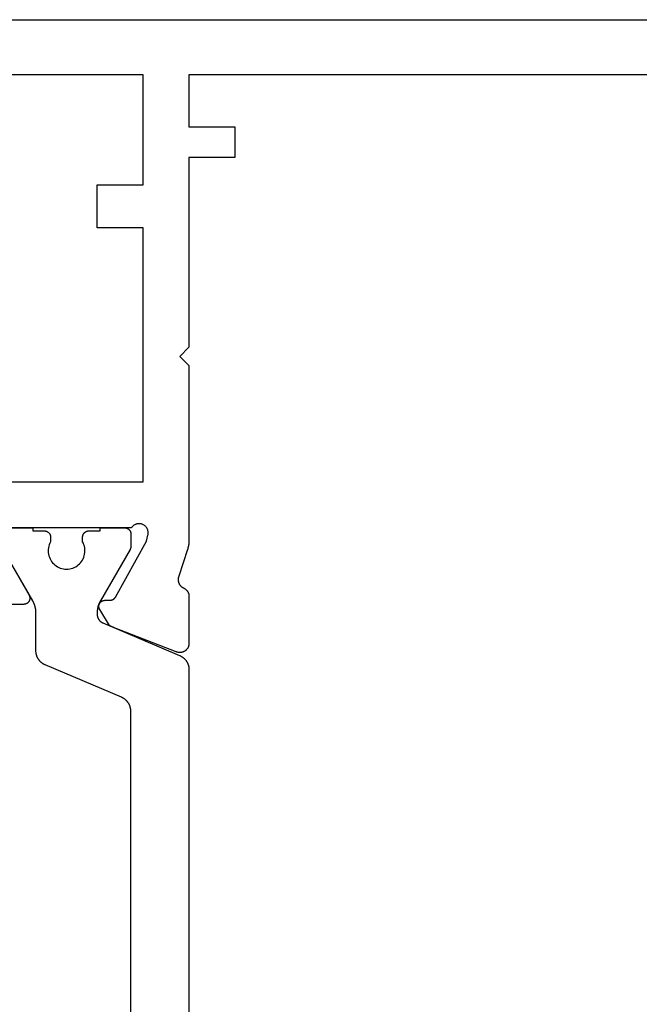
# Model space of a CAD drawing. Units: millimetres. Extents: x -2587 to 4613, y -4611 to 528.
# Drawn here: x 913 to 933, y -4082 to -4050 of the extents above; entities that cross this region are included whole.
import ezdxf

# ---------------------------------------------------------------- set-up
doc = ezdxf.new("R2010")
doc.units = ezdxf.units.MM
doc.layers.add('CrossSectionsProfils', color=7, linetype='Continuous')

# ---------------------------------------------------------------- blocks, each defined once
blk = doc.blocks.new('04_21080_X', base_point=(-14.08, 71.4))
at = {"layer": 'CrossSectionsProfils', "color": 1, "flags": 128}
for points in [[(12.725, 20.771), (12.714, 20.776), (12.702, 20.781), (12.692, 20.786), (12.681, 20.792), (12.67, 20.798), (12.66, 20.804), (12.649, 20.811), (12.639, 20.817), (12.629, 20.824), (12.619, 20.831), (12.61, 20.839), (12.6, 20.847), (12.591, 20.854), (12.582, 20.863), (12.573, 20.871), (12.564, 20.879), (12.556, 20.888), (12.548, 20.897), (12.54, 20.906), (12.532, 20.916), (12.524, 20.925), (12.517, 20.935), (12.51, 20.945), (12.503, 20.955), (12.496, 20.965), (12.49, 20.976), (12.484, 20.986), (12.478, 20.997), (12.473, 21.008), (12.467, 21.019), (12.462, 21.03), (12.458, 21.041), (12.453, 21.052), (12.449, 21.064), (12.445, 21.075), (12.441, 21.087), (12.438, 21.099), (12.435, 21.11), (12.432, 21.122), (12.43, 21.134), (12.427, 21.146), (12.425, 21.158), (12.424, 21.17), (12.422, 21.182), (12.421, 21.194), (12.421, 21.207), (12.42, 21.219), (12.42, 21.231), (12.42, 21.231), (12.42, 35.969)], [(14.32, 34.603), (14.32, 22.597), (14.32, 22.585), (14.321, 22.573), (14.321, 22.561), (14.322, 22.549), (14.324, 22.536), (14.325, 22.524), (14.327, 22.512), (14.33, 22.5), (14.332, 22.488), (14.335, 22.477), (14.338, 22.465), (14.341, 22.453), (14.345, 22.441), (14.349, 22.43), (14.353, 22.418), (14.358, 22.407), (14.362, 22.396), (14.367, 22.385), (14.373, 22.374), (14.378, 22.363), (14.384, 22.352), (14.39, 22.342), (14.396, 22.331), (14.403, 22.321), (14.41, 22.311), (14.417, 22.301), (14.424, 22.291), (14.432, 22.282), (14.44, 22.273), (14.448, 22.263), (14.456, 22.254), (14.464, 22.246), (14.473, 22.237), (14.482, 22.229), (14.491, 22.221), (14.5, 22.213), (14.51, 22.205), (14.519, 22.198), (14.529, 22.19), (14.539, 22.183), (14.549, 22.177), (14.56, 22.17), (14.57, 22.164), (14.581, 22.158), (14.592, 22.152), (14.602, 22.147), (14.614, 22.142), (14.625, 22.137), (14.625, 22.137), (17.115, 21.08), (17.127, 21.075), (17.138, 21.07), (17.148, 21.064), (17.159, 21.058), (17.17, 21.053), (17.18, 21.046), (17.191, 21.04), (17.201, 21.033), (17.211, 21.026), (17.221, 21.019), (17.23, 21.011), (17.24, 21.004), (17.249, 20.996), (17.258, 20.988), (17.267, 20.979), (17.276, 20.971), (17.284, 20.962), (17.292, 20.953), (17.3, 20.944), (17.308, 20.935), (17.316, 20.925), (17.323, 20.915), (17.33, 20.905), (17.337, 20.895), (17.344, 20.885), (17.35, 20.875), (17.356, 20.864), (17.362, 20.853), (17.367, 20.843), (17.373, 20.832), (17.378, 20.821), (17.383, 20.809), (17.387, 20.798), (17.391, 20.787), (17.395, 20.775), (17.399, 20.764), (17.402, 20.752), (17.405, 20.74), (17.408, 20.728), (17.411, 20.716), (17.413, 20.704), (17.415, 20.692), (17.416, 20.68), (17.418, 20.668), (17.419, 20.656), (17.419, 20.644), (17.42, 20.632), (17.42, 20.619), (17.42, 20.619), (17.42, 19.38), (17.42, 19.371), (17.42, 19.362), (17.42, 19.353), (17.421, 19.345), (17.421, 19.336), (17.422, 19.327), (17.422, 19.319), (17.423, 19.31), (17.424, 19.301), (17.425, 19.293), (17.426, 19.284), (17.427, 19.275), (17.428, 19.267), (17.429, 19.258), (17.431, 19.249), (17.432, 19.241), (17.434, 19.232), (17.435, 19.224), (17.437, 19.215), (17.439, 19.206), (17.441, 19.198), (17.443, 19.189), (17.445, 19.181), (17.447, 19.173), (17.45, 19.164), (17.452, 19.156), (17.454, 19.147), (17.457, 19.139), (17.46, 19.131), (17.462, 19.122), (17.465, 19.114), (17.468, 19.106), (17.471, 19.098), (17.474, 19.09), (17.478, 19.082), (17.481, 19.073), (17.484, 19.065), (17.488, 19.057), (17.491, 19.049), (17.495, 19.042), (17.499, 19.034), (17.503, 19.026), (17.506, 19.018), (17.51, 19.01), (17.515, 19.002), (17.519, 18.995), (17.523, 18.987), (17.527, 18.98), (17.527, 18.98), (18.493, 17.306)], [(18.32, 16.6), (17.52, 16.6), (17.52, 16.7), (17.145, 16.7), (17.138, 16.7), (17.132, 16.7), (17.125, 16.701), (17.119, 16.702), (17.112, 16.703), (17.106, 16.704), (17.1, 16.705), (17.093, 16.707), (17.087, 16.709), (17.081, 16.711), (17.075, 16.713), (17.069, 16.715), (17.062, 16.718), (17.057, 16.721), (17.051, 16.724), (17.045, 16.727), (17.039, 16.73), (17.034, 16.734), (17.029, 16.737), (17.023, 16.741), (17.018, 16.745), (17.013, 16.75), (17.008, 16.754), (17.004, 16.759), (16.999, 16.763), (16.995, 16.768), (16.99, 16.773), (16.986, 16.778), (16.982, 16.784), (16.979, 16.789), (16.975, 16.794), (16.972, 16.8), (16.969, 16.806), (16.966, 16.812), (16.963, 16.817), (16.96, 16.823), (16.958, 16.83), (16.956, 16.836), (16.954, 16.842), (16.952, 16.848), (16.95, 16.855), (16.949, 16.861), (16.948, 16.867), (16.947, 16.874), (16.946, 16.88), (16.945, 16.887), (16.945, 16.893), (16.945, 16.9), (16.945, 16.9), (16.945, 17.06), (16.968, 17.106), (16.987, 17.154), (17.002, 17.204), (17.012, 17.255), (17.018, 17.306), (17.02, 17.358), (17.017, 17.41), (17.01, 17.461), (16.998, 17.512), (16.982, 17.561), (16.961, 17.609), (16.937, 17.655), (16.909, 17.698), (16.877, 17.739), (16.841, 17.777), (16.803, 17.812), (16.762, 17.843), (16.718, 17.871), (16.672, 17.895), (16.624, 17.914), (16.574, 17.93), (16.523, 17.941), (16.472, 17.948), (16.42, 17.95), (16.368, 17.948), (16.317, 17.941), (16.266, 17.93), (16.217, 17.914), (16.169, 17.895), (16.122, 17.871), (16.079, 17.843), (16.037, 17.812), (15.999, 17.777), (15.963, 17.739), (15.931, 17.698), (15.903, 17.655), (15.879, 17.609), (15.858, 17.561), (15.842, 17.512), (15.83, 17.461), (15.823, 17.41), (15.82, 17.358), (15.822, 17.306), (15.828, 17.255), (15.838, 17.204), (15.853, 17.154), (15.872, 17.106), (15.895, 17.06), (15.895, 17.06), (15.895, 16.9), (15.895, 16.893), (15.895, 16.887), (15.894, 16.88), (15.893, 16.874), (15.892, 16.867), (15.891, 16.861), (15.89, 16.855), (15.888, 16.848), (15.886, 16.842), (15.884, 16.836), (15.882, 16.83), (15.88, 16.823), (15.877, 16.817), (15.874, 16.812), (15.871, 16.806), (15.868, 16.8), (15.865, 16.794), (15.861, 16.789), (15.858, 16.784), (15.854, 16.778), (15.85, 16.773), (15.845, 16.768), (15.841, 16.763), (15.836, 16.759), (15.832, 16.754), (15.827, 16.75), (15.822, 16.745), (15.817, 16.741), (15.812, 16.737), (15.806, 16.734), (15.801, 16.73), (15.795, 16.727), (15.789, 16.724), (15.783, 16.721), (15.778, 16.718), (15.772, 16.715), (15.765, 16.713), (15.759, 16.711), (15.753, 16.709), (15.747, 16.707), (15.74, 16.705), (15.734, 16.704), (15.728, 16.703), (15.721, 16.702), (15.715, 16.701), (15.708, 16.7), (15.702, 16.7), (15.695, 16.7), (15.695, 16.7), (15.32, 16.7), (15.32, 16.6), (14.52, 16.6), (14.513, 16.6), (14.507, 16.6), (14.5, 16.601), (14.494, 16.602), (14.487, 16.603), (14.481, 16.604), (14.475, 16.605), (14.468, 16.607), (14.462, 16.609), (14.456, 16.611), (14.45, 16.613), (14.444, 16.615), (14.437, 16.618), (14.432, 16.621), (14.426, 16.624), (14.42, 16.627), (14.414, 16.63), (14.409, 16.634), (14.404, 16.637), (14.398, 16.641), (14.393, 16.645), (14.388, 16.65), (14.383, 16.654), (14.379, 16.659), (14.374, 16.663), (14.37, 16.668), (14.365, 16.673), (14.361, 16.678), (14.357, 16.684), (14.354, 16.689), (14.35, 16.694), (14.347, 16.7), (14.344, 16.706), (14.341, 16.712), (14.338, 16.717), (14.335, 16.723), (14.333, 16.73), (14.331, 16.736), (14.329, 16.742), (14.327, 16.748), (14.325, 16.755), (14.324, 16.761), (14.323, 16.767), (14.322, 16.774), (14.321, 16.78), (14.32, 16.787), (14.32, 16.793), (14.32, 16.8), (14.32, 16.8), (14.32, 17.206), (14.32, 17.209), (14.32, 17.211), (14.32, 17.213), (14.32, 17.215), (14.32, 17.217), (14.32, 17.219), (14.321, 17.222), (14.321, 17.224), (14.321, 17.226), (14.321, 17.228), (14.321, 17.23), (14.322, 17.233), (14.322, 17.235), (14.322, 17.237), (14.323, 17.239), (14.323, 17.241), (14.323, 17.243), (14.324, 17.245), (14.324, 17.248), (14.325, 17.25), (14.325, 17.252), (14.326, 17.254), (14.326, 17.256), (14.327, 17.258), (14.327, 17.26), (14.328, 17.262), (14.329, 17.264), (14.329, 17.267), (14.33, 17.269), (14.331, 17.271), (14.331, 17.273), (14.332, 17.275), (14.333, 17.277), (14.334, 17.279), (14.334, 17.281), (14.335, 17.283), (14.336, 17.285), (14.337, 17.287), (14.338, 17.289), (14.339, 17.291), (14.34, 17.293), (14.341, 17.295), (14.342, 17.297), (14.343, 17.299), (14.344, 17.301), (14.345, 17.303), (14.346, 17.305), (14.347, 17.306), (14.347, 17.306), (15.313, 18.98), (15.317, 18.987), (15.321, 18.995), (15.326, 19.002), (15.33, 19.01), (15.334, 19.018), (15.338, 19.026), (15.341, 19.034), (15.345, 19.042), (15.349, 19.049), (15.352, 19.057), (15.356, 19.065), (15.359, 19.073), (15.362, 19.082), (15.366, 19.09), (15.369, 19.098), (15.372, 19.106), (15.375, 19.114), (15.378, 19.122), (15.38, 19.131), (15.383, 19.139), (15.386, 19.147), (15.388, 19.156), (15.39, 19.164), (15.393, 19.173), (15.395, 19.181), (15.397, 19.189), (15.399, 19.198), (15.401, 19.206), (15.403, 19.215), (15.405, 19.224), (15.406, 19.232), (15.408, 19.241), (15.409, 19.249), (15.411, 19.258), (15.412, 19.267), (15.413, 19.275), (15.414, 19.284), (15.415, 19.293), (15.416, 19.301), (15.417, 19.31), (15.418, 19.319), (15.418, 19.327), (15.419, 19.336), (15.419, 19.345), (15.42, 19.353), (15.42, 19.362), (15.42, 19.371), (15.42, 19.38), (15.42, 19.38), (15.42, 19.428), (15.42, 19.435), (15.42, 19.443), (15.419, 19.45), (15.419, 19.457), (15.418, 19.464), (15.417, 19.472), (15.416, 19.479), (15.414, 19.486), (15.413, 19.493), (15.411, 19.5), (15.409, 19.507), (15.407, 19.514), (15.405, 19.521), (15.403, 19.528), (15.4, 19.535), (15.398, 19.542), (15.395, 19.549), (15.392, 19.555), (15.388, 19.562), (15.385, 19.568), (15.382, 19.575), (15.378, 19.581), (15.374, 19.587), (15.37, 19.594), (15.366, 19.6), (15.362, 19.606), (15.357, 19.611), (15.353, 19.617), (15.348, 19.623), (15.343, 19.628), (15.338, 19.634), (15.333, 19.639), (15.328, 19.644), (15.323, 19.649), (15.317, 19.654), (15.312, 19.659), (15.306, 19.663), (15.3, 19.668), (15.295, 19.672), (15.289, 19.676), (15.282, 19.68), (15.276, 19.684), (15.27, 19.688), (15.264, 19.691), (15.257, 19.695), (15.251, 19.698), (15.244, 19.701), (15.237, 19.704), (15.237, 19.704), (12.725, 20.771)]]:
    blk.add_lwpolyline(points, dxfattribs=at)
at = {"layer": 'CrossSectionsProfils', "flags": 128}
for points in [[(-4.08, 1.8), (12.42, 1.8), (12.42, 3.5), (10.92, 3.5), (10.92, 4.5), (12.42, 4.5), (12.42, 10.7), (12.72, 11), (12.42, 11.3), (12.42, 17.001), (12.42, 17.007), (12.42, 17.014), (12.42, 17.02), (12.42, 17.027), (12.421, 17.033), (12.421, 17.04), (12.421, 17.047), (12.421, 17.053), (12.422, 17.06), (12.422, 17.066), (12.423, 17.073), (12.423, 17.079), (12.424, 17.086), (12.424, 17.092), (12.425, 17.099), (12.426, 17.105), (12.426, 17.112), (12.427, 17.118), (12.428, 17.125), (12.429, 17.132), (12.43, 17.138), (12.43, 17.145), (12.431, 17.151), (12.432, 17.157), (12.433, 17.164), (12.435, 17.17), (12.436, 17.177), (12.437, 17.183), (12.438, 17.19), (12.439, 17.196), (12.441, 17.203), (12.442, 17.209), (12.443, 17.216), (12.445, 17.222), (12.446, 17.228), (12.448, 17.235), (12.449, 17.241), (12.451, 17.247), (12.453, 17.254), (12.454, 17.26), (12.456, 17.267), (12.458, 17.273), (12.46, 17.279), (12.461, 17.285), (12.463, 17.292), (12.465, 17.298), (12.467, 17.304), (12.469, 17.311), (12.469, 17.311), (12.752, 18.178), (12.756, 18.187), (12.759, 18.196), (12.762, 18.206), (12.764, 18.215), (12.767, 18.224), (12.769, 18.233), (12.77, 18.243), (12.772, 18.252), (12.773, 18.262), (12.774, 18.272), (12.774, 18.281), (12.774, 18.291), (12.774, 18.3), (12.774, 18.31), (12.773, 18.319), (12.772, 18.329), (12.771, 18.338), (12.769, 18.348), (12.767, 18.357), (12.765, 18.367), (12.762, 18.376), (12.759, 18.385), (12.756, 18.394), (12.753, 18.403), (12.749, 18.412), (12.745, 18.421), (12.741, 18.429), (12.736, 18.438), (12.731, 18.446), (12.726, 18.454), (12.721, 18.462), (12.715, 18.47), (12.71, 18.478), (12.704, 18.485), (12.697, 18.492), (12.691, 18.499), (12.684, 18.506), (12.677, 18.513), (12.67, 18.519), (12.662, 18.525), (12.655, 18.531), (12.647, 18.537), (12.639, 18.542), (12.631, 18.547), (12.623, 18.552), (12.614, 18.557), (12.606, 18.561), (12.597, 18.565), (12.597, 18.565), (12.591, 18.568), (12.584, 18.571), (12.578, 18.575), (12.572, 18.578), (12.565, 18.582), (12.559, 18.586), (12.553, 18.589), (12.547, 18.594), (12.542, 18.598), (12.536, 18.602), (12.53, 18.607), (12.525, 18.611), (12.519, 18.616), (12.514, 18.621), (12.509, 18.626), (12.504, 18.631), (12.499, 18.636), (12.494, 18.641), (12.489, 18.647), (12.485, 18.652), (12.481, 18.658), (12.476, 18.664), (12.472, 18.67), (12.468, 18.676), (12.464, 18.682), (12.461, 18.688), (12.457, 18.694), (12.454, 18.701), (12.451, 18.707), (12.447, 18.714), (12.445, 18.72), (12.442, 18.727), (12.439, 18.733), (12.437, 18.74), (12.434, 18.747), (12.432, 18.754), (12.43, 18.761), (12.429, 18.768), (12.427, 18.775), (12.426, 18.782), (12.424, 18.789), (12.423, 18.796), (12.422, 18.803), (12.421, 18.81), (12.421, 18.817), (12.42, 18.824), (12.42, 18.832), (12.42, 18.839), (12.42, 18.839), (12.42, 20.374), (12.42, 20.386), (12.421, 20.399), (12.422, 20.411), (12.424, 20.423), (12.426, 20.435), (12.429, 20.447), (12.432, 20.459), (12.436, 20.471), (12.44, 20.483), (12.445, 20.494), (12.45, 20.505), (12.456, 20.516), (12.462, 20.527), (12.468, 20.537), (12.475, 20.548), (12.483, 20.557), (12.49, 20.567), (12.498, 20.576), (12.507, 20.585), (12.516, 20.594), (12.525, 20.602), (12.534, 20.61), (12.544, 20.617), (12.554, 20.624), (12.565, 20.631), (12.576, 20.637), (12.586, 20.643), (12.598, 20.648), (12.609, 20.653), (12.621, 20.657), (12.632, 20.661), (12.644, 20.664), (12.656, 20.667), (12.668, 20.67), (12.68, 20.671), (12.693, 20.673), (12.705, 20.674), (12.717, 20.674), (12.73, 20.674), (12.742, 20.673), (12.754, 20.672), (12.766, 20.671), (12.778, 20.668), (12.79, 20.666), (12.802, 20.663), (12.814, 20.659), (12.826, 20.655), (12.837, 20.65), (12.837, 20.65), (14.828, 19.878), (15.021, 19.796), (15.337, 19.271), (15.341, 19.263), (15.345, 19.255), (15.349, 19.248), (15.352, 19.239), (15.355, 19.231), (15.358, 19.223), (15.36, 19.215), (15.362, 19.206), (15.363, 19.197), (15.364, 19.189), (15.365, 19.18), (15.365, 19.171), (15.365, 19.163), (15.365, 19.154), (15.364, 19.145), (15.363, 19.137), (15.361, 19.128), (15.359, 19.119), (15.357, 19.111), (15.355, 19.103), (15.352, 19.095), (15.348, 19.086), (15.344, 19.079), (15.34, 19.071), (15.336, 19.063), (15.331, 19.056), (15.326, 19.049), (15.321, 19.042), (15.315, 19.035), (15.309, 19.029), (15.303, 19.023), (15.297, 19.017), (15.29, 19.011), (15.283, 19.006), (15.276, 19.001), (15.269, 18.996), (15.261, 18.992), (15.253, 18.988), (15.245, 18.984), (15.237, 18.981), (15.229, 18.978), (15.221, 18.976), (15.212, 18.973), (15.204, 18.971), (15.195, 18.97), (15.186, 18.969), (15.178, 18.968), (15.169, 18.968), (15.169, 18.968), (14.994, 18.965), (14.99, 18.964), (14.985, 18.964), (14.981, 18.964), (14.977, 18.964), (14.972, 18.963), (14.968, 18.962), (14.964, 18.962), (14.959, 18.961), (14.955, 18.96), (14.951, 18.959), (14.947, 18.958), (14.942, 18.957), (14.938, 18.956), (14.934, 18.954), (14.93, 18.953), (14.926, 18.951), (14.922, 18.95), (14.918, 18.948), (14.914, 18.946), (14.91, 18.944), (14.906, 18.942), (14.902, 18.94), (14.898, 18.938), (14.895, 18.936), (14.891, 18.934), (14.887, 18.931), (14.884, 18.929), (14.88, 18.926), (14.876, 18.924), (14.873, 18.921), (14.87, 18.918), (14.866, 18.916), (14.863, 18.913), (14.86, 18.91), (14.857, 18.907), (14.854, 18.903), (14.851, 18.9), (14.848, 18.897), (14.845, 18.894), (14.842, 18.89), (14.839, 18.887), (14.837, 18.884), (14.834, 18.88), (14.832, 18.876), (14.829, 18.873), (14.827, 18.869), (14.825, 18.865), (14.823, 18.862), (14.823, 18.862), (13.81, 17.032), (13.761, 16.838), (13.758, 16.821), (13.755, 16.803), (13.753, 16.786), (13.753, 16.768), (13.753, 16.751), (13.754, 16.733), (13.757, 16.716), (13.76, 16.699), (13.764, 16.682), (13.77, 16.665), (13.776, 16.649), (13.783, 16.633), (13.791, 16.618), (13.801, 16.603), (13.81, 16.588), (13.821, 16.574), (13.833, 16.561), (13.845, 16.549), (13.858, 16.537), (13.872, 16.526), (13.886, 16.516), (13.901, 16.507), (13.916, 16.498), (13.932, 16.491), (13.948, 16.484), (13.965, 16.478), (13.982, 16.474), (13.999, 16.47), (14.016, 16.468), (14.034, 16.466), (14.051, 16.465), (14.069, 16.466), (14.086, 16.467), (14.103, 16.47), (14.12, 16.473), (14.137, 16.478), (14.154, 16.483), (14.17, 16.489), (14.186, 16.497), (14.202, 16.505), (14.217, 16.514), (14.231, 16.524), (14.245, 16.535), (14.258, 16.547), (14.27, 16.559), (14.282, 16.572), (14.293, 16.586), (14.303, 16.6), (14.303, 16.6), (18.32, 16.6)], [(18.52, 17.26), (17.647, 18.8), (17.643, 18.808), (17.639, 18.815), (17.635, 18.823), (17.632, 18.832), (17.629, 18.84), (17.627, 18.848), (17.625, 18.857), (17.623, 18.865), (17.622, 18.874), (17.621, 18.883), (17.62, 18.891), (17.62, 18.9), (17.62, 18.909), (17.621, 18.917), (17.622, 18.926), (17.623, 18.935), (17.625, 18.943), (17.627, 18.952), (17.629, 18.96), (17.632, 18.968), (17.635, 18.977), (17.639, 18.985), (17.643, 18.992), (17.647, 19), (17.651, 19.007), (17.656, 19.015), (17.661, 19.022), (17.667, 19.029), (17.673, 19.035), (17.679, 19.041), (17.685, 19.047), (17.691, 19.053), (17.698, 19.059), (17.705, 19.064), (17.713, 19.069), (17.72, 19.073), (17.728, 19.077), (17.736, 19.081), (17.744, 19.085), (17.752, 19.088), (17.76, 19.091), (17.768, 19.093), (17.777, 19.095), (17.785, 19.097), (17.794, 19.098), (17.803, 19.099), (17.811, 19.1), (17.82, 19.1), (17.82, 19.1), (19.243, 19.1)], [(29.82, 0), (-13.08, 0)], [(13.92, 15.1), (13.92, 6.8), (15.42, 6.8), (15.42, 5.4), (13.92, 5.4), (13.92, 1.8), (28.52, 1.8)], [(37.82, 15.1), (13.92, 15.1)]]:
    blk.add_lwpolyline(points, dxfattribs=at)
blk = doc.blocks.new('CS_2HORL2')
at = {"layer": 'CrossSectionsProfils', "rotation": 180}
blk.add_blockref('04_21080_X', (944.9, -29), dxfattribs=at)

msp = doc.modelspace()

# ---------------------------------------------------------------- block references
msp.add_blockref('CS_2HORL2', (0, -4092.1))
at = {"layer": 'CrossSectionsProfils', "rotation": 180}
msp.add_blockref('04_21080_X', (944.9, -4121.1), dxfattribs=at)

doc.saveas('drawing.dxf')
